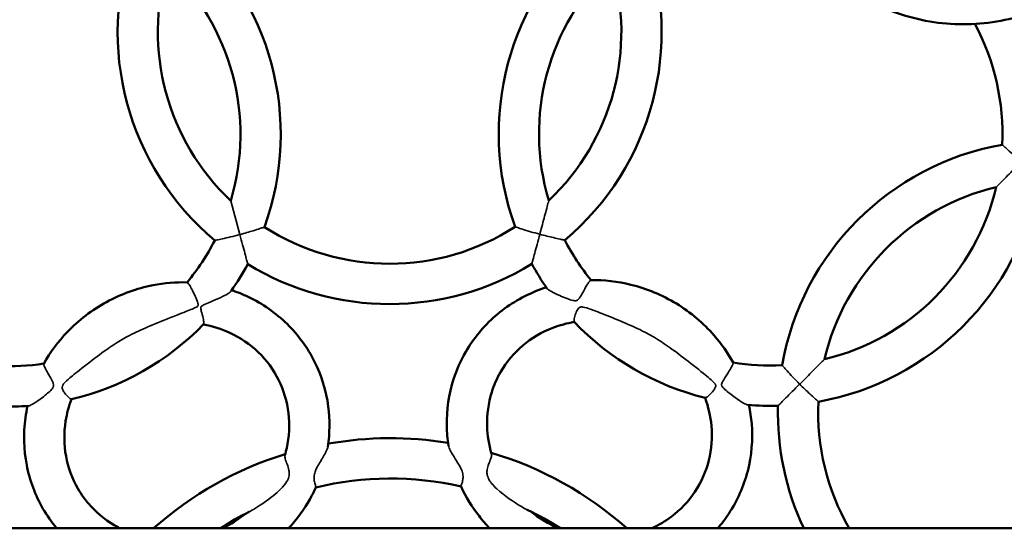
# Model space of a CAD drawing. Units: millimetres. Extents: x -2922 to 3026, y -3616 to 4483.
# Drawn here: x 29 to 323, y 188 to 339 of the extents above; entities that cross this region are included whole.
import ezdxf

# ---------------------------------------------------------------- set-up
doc = ezdxf.new("R2010")
doc.units = ezdxf.units.MM
doc.layers.add('Видимые тонкие (ГОСТ)', color=7, linetype='Continuous', lineweight=35)
doc.layers.add('Видимый контур (ГОСТ)', color=7, linetype='Continuous', lineweight=50)

msp = doc.modelspace()

# ---------------------------------------------------------------- linework, layer by layer
at = {"layer": 'Видимые тонкие (ГОСТ)'}
msp.add_line((94.894, 275.396), (92.187, 285.465), dxfattribs=at)
for points, knots in [([(327.504, 296.904), (327.501, 296.907), (327.498, 296.91), (326.808, 297.599), (326.11, 298.279), (324.78, 299.544), (324.142, 300.136), (323.151, 301.041), (322.767, 301.385), (322.226, 301.866), (322.05, 302.021), (321.928, 302.128), (321.909, 302.144), (321.909, 302.144)], [-0.0013566, -0.0013566, -0.0013566, -0.0013566, 0, 0, 0.291098, 0.291098, 0.578635, 0.578635, 0.8044435, 0.8044435, 0.9964929, 0.9964929, 1.0817845, 1.0817845, 1.0817845, 1.0817845]), ([(320.138, 289.524), (320.138, 289.524), (320.176, 289.563), (320.37, 289.758), (320.577, 289.964), (321.201, 290.59), (321.711, 291.1), (323.31, 292.702), (324.561, 293.956), (326.427, 295.824), (326.961, 296.36), (327.497, 296.896), (327.501, 296.9), (327.504, 296.904)], [1.3872793, 1.3872793, 1.3872793, 1.3872793, 1.5098328, 1.5098328, 1.7079401, 1.7079401, 2.0032391, 2.0032391, 2.4857213, 2.4857213, 2.6753622, 2.6753622, 2.6767314, 2.6767314, 2.6767314, 2.6767314]), ([(184.209, 275.473), (184.211, 275.478), (184.212, 275.484), (184.408, 276.216), (184.603, 276.947), (185.285, 279.502), (185.743, 281.217), (186.329, 283.41), (186.515, 284.109), (186.743, 284.96), (186.817, 285.238), (186.886, 285.496), (186.899, 285.547), (186.899, 285.547)], [-0.0016946, -0.0016946, -0.0016946, -0.0016946, 0, 0, 0.2257577, 0.2257577, 0.8015721, 0.8015721, 1.1556402, 1.1556402, 1.3912724, 1.3912724, 1.5345058, 1.5345058, 1.5345058, 1.5345058]), ([(102.23, 277.621), (102.23, 277.621), (102.115, 277.582), (101.654, 277.427), (101.294, 277.307), (100.3, 276.984), (99.63, 276.771), (98.298, 276.363), (97.653, 276.171), (96.311, 275.784), (95.609, 275.588), (94.903, 275.398), (94.899, 275.397), (94.894, 275.396)], [1.0809467, 1.0809467, 1.0809467, 1.0809467, 1.2676616, 1.2676616, 1.4745159, 1.4745159, 1.7316084, 1.7316084, 1.9438755, 1.9438755, 2.1618934, 2.1618934, 2.1632715, 2.1632715, 2.1632715, 2.1632715]), ([(176.87, 277.685), (176.87, 277.685), (176.893, 277.677), (177.048, 277.626), (177.271, 277.551), (177.96, 277.323), (178.453, 277.163), (179.739, 276.757), (180.576, 276.501), (182.336, 275.986), (183.266, 275.725), (184.2, 275.475), (184.205, 275.474), (184.209, 275.473)], [1.1379987, 1.1379987, 1.1379987, 1.1379987, 1.229889, 1.229889, 1.4367556, 1.4367556, 1.6804389, 1.6804389, 1.9910325, 1.9910325, 2.3015622, 2.3015622, 2.3030445, 2.3030445, 2.3030445, 2.3030445]), ([(87.432, 273.642), (87.432, 273.642), (87.456, 273.647), (87.616, 273.679), (87.847, 273.726), (88.557, 273.874), (89.064, 273.981), (90.381, 274.273), (91.233, 274.469), (93.015, 274.903), (93.952, 275.142), (94.885, 275.393), (94.89, 275.394), (94.894, 275.396)], [1.1379987, 1.1379987, 1.1379987, 1.1379987, 1.229889, 1.229889, 1.4367555, 1.4367555, 1.6804384, 1.6804384, 1.9910316, 1.9910316, 2.3015623, 2.3015623, 2.3030446, 2.3030446, 2.3030446, 2.3030446]), ([(94.894, 275.396), (94.896, 275.39), (94.897, 275.385), (95.169, 274.374), (95.442, 273.358), (95.948, 271.478), (96.186, 270.59), (96.599, 269.057), (96.779, 268.385), (97.036, 267.431), (97.126, 267.096), (97.239, 266.675), (97.267, 266.571), (97.267, 266.571)], [-0.0016943, -0.0016943, -0.0016943, -0.0016943, 0, 0, 0.3124307, 0.3124307, 0.5998643, 0.5998643, 0.8545308, 0.8545308, 1.0439537, 1.0439537, 1.2098492, 1.2098492, 1.2098492, 1.2098492]), ([(184.209, 275.473), (184.208, 275.467), (184.206, 275.462), (183.936, 274.45), (183.665, 273.435), (183.163, 271.553), (182.925, 270.665), (182.516, 269.131), (182.336, 268.459), (182.082, 267.505), (181.992, 267.169), (181.88, 266.749), (181.852, 266.644), (181.852, 266.644)], [-0.0016943, -0.0016943, -0.0016943, -0.0016943, 0, 0, 0.3124309, 0.3124309, 0.5998634, 0.5998634, 0.8545305, 0.8545305, 1.0439537, 1.0439537, 1.2098492, 1.2098492, 1.2098492, 1.2098492]), ([(191.675, 273.732), (191.675, 273.732), (191.555, 273.756), (191.079, 273.852), (190.707, 273.929), (189.685, 274.146), (188.998, 274.296), (187.64, 274.609), (186.986, 274.765), (185.63, 275.101), (184.925, 275.282), (184.218, 275.471), (184.214, 275.472), (184.209, 275.473)], [1.0809466, 1.0809466, 1.0809466, 1.0809466, 1.2676616, 1.2676616, 1.474516, 1.474516, 1.7316089, 1.7316089, 1.9438755, 1.9438755, 2.1618933, 2.1618933, 2.1632714, 2.1632714, 2.1632714, 2.1632714]), ([(79.215, 261.155), (79.223, 261.155), (79.23, 261.154), (79.325, 261.125), (79.467, 260.971), (79.848, 260.428), (80.087, 260.036), (80.64, 259.031), (80.956, 258.409), (81.703, 256.809), (82.058, 255.949), (82.351, 255.096), (82.415, 254.881), (82.477, 254.562), (82.482, 254.459), (82.465, 254.304), (82.446, 254.242), (82.385, 254.129), (82.343, 254.077), (82.205, 253.95), (82.097, 253.881), (81.677, 253.646), (81.208, 253.444), (79.653, 252.8), (78.137, 252.207), (70.983, 249.39), (66.564, 247.571), (62.463, 245.597), (61.633, 245.17), (60.154, 244.352), (59.524, 243.98), (57.415, 242.67), (55.881, 241.608), (52.732, 239.347), (50.723, 237.838), (46.519, 234.559), (45.12, 233.416), (43.616, 232.133), (42.857, 231.468), (42.34, 230.795), (42.258, 230.675), (42.151, 230.479), (42.116, 230.404), (42.059, 230.248), (42.037, 230.168), (41.997, 229.936), (42.002, 229.791), (42.057, 229.471), (42.119, 229.302), (42.319, 228.862), (42.511, 228.562), (43.075, 227.793), (43.481, 227.34), (44.167, 226.675), (44.427, 226.474), (44.648, 226.371), (44.694, 226.361), (44.725, 226.368)], [7.5598977, 7.5598977, 7.5598977, 7.5598977, 7.5653654, 7.5653654, 7.6232336, 7.6232336, 7.6844698, 7.6844698, 7.7534951, 7.7534951, 7.8498714, 7.8498714, 7.8887789, 7.8887789, 7.9209744, 7.9209744, 7.9491153, 7.9491153, 7.9772816, 7.9772816, 8.0192514, 8.0192514, 8.126349, 8.126349, 8.3254473, 8.3254473, 8.8302729, 8.8302729, 8.9902019, 8.9902019, 9.1261795, 9.1261795, 9.4425945, 9.4425945, 9.8581153, 9.8581153, 10.2768356, 10.2768356, 10.6141519, 10.6141519, 10.6831018, 10.6831018, 10.7249756, 10.7249756, 10.768711, 10.768711, 10.8515157, 10.8515157, 10.9552197, 10.9552197, 11.1494469, 11.1494469, 11.4662035, 11.4662035, 11.7585611, 11.7585611, 11.8680139, 11.8680139, 11.8680139, 11.8680139]), ([(186.305, 259.4), (186.362, 259.319), (186.452, 259.228), (186.829, 258.918), (187.214, 258.678), (188.289, 258.086), (189.121, 257.681), (191.645, 256.578), (193.15, 255.992), (194.289, 255.729), (194.488, 255.697), (194.75, 255.684), (194.833, 255.684), (194.975, 255.697), (195.034, 255.706), (195.16, 255.734), (195.224, 255.755), (195.412, 255.836), (195.53, 255.913), (195.785, 256.147), (195.908, 256.302), (196.238, 256.766), (196.47, 257.173), (197.102, 258.317), (197.49, 259.045), (198.127, 260.15), (198.365, 260.54), (198.785, 261.178), (198.967, 261.425), (199.114, 261.591)], [9.6817633, 9.6817633, 9.6817633, 9.6817633, 9.763228, 9.763228, 9.9417775, 9.9417775, 10.1963925, 10.1963925, 10.5645807, 10.5645807, 10.6542935, 10.6542935, 10.695716, 10.695716, 10.726441, 10.726441, 10.7615338, 10.7615338, 10.8327189, 10.8327189, 10.9184802, 10.9184802, 11.093768, 11.093768, 11.3623321, 11.3623321, 11.5426784, 11.5426784, 11.7199954, 11.7199954, 11.7199954, 11.7199954]), ([(84.085, 248.667), (84.149, 248.732), (84.174, 248.905), (84.15, 249.488), (84.08, 249.943), (83.808, 251.212), (83.587, 251.987), (83.352, 252.858), (83.295, 253.08), (83.228, 253.441), (83.221, 253.558), (83.235, 253.724), (83.251, 253.789), (83.307, 253.906), (83.346, 253.958), (83.459, 254.071), (83.542, 254.133), (83.895, 254.347), (84.244, 254.505), (85.713, 255.156), (87.89, 256.039), (90.554, 257.335), (91.202, 257.692), (91.944, 258.189), (92.168, 258.376), (92.278, 258.532)], [4.4610258, 4.4610258, 4.4610258, 4.4610258, 4.5486207, 4.5486207, 4.6599964, 4.6599964, 4.8122021, 4.8122021, 4.8743929, 4.8743929, 4.933964, 4.933964, 4.9829761, 4.9829761, 5.0315963, 5.0315963, 5.0913792, 5.0913792, 5.2207152, 5.2207152, 5.6685333, 5.6685333, 5.8866895, 5.8866895, 6.036667, 6.036667, 6.036667, 6.036667]), ([(233.468, 226.773), (233.522, 226.759), (233.612, 226.788), (233.941, 226.973), (234.236, 227.205), (235.034, 227.949), (235.523, 228.474), (236.158, 229.282), (236.36, 229.576), (236.567, 230.016), (236.605, 230.161), (236.622, 230.365), (236.617, 230.444), (236.59, 230.575), (236.575, 230.625), (236.534, 230.728), (236.509, 230.78), (236.425, 230.928), (236.356, 231.022), (236.09, 231.352), (235.811, 231.62), (234.774, 232.56), (233.421, 233.67), (227.371, 238.503), (223.61, 241.346), (219.915, 243.813), (219.099, 244.332), (217.522, 245.262), (216.821, 245.648), (214.462, 246.878), (212.61, 247.74), (208.421, 249.572), (206.308, 250.443), (202.093, 252.123), (200.61, 252.686), (198.636, 253.4), (197.686, 253.728), (196.9, 253.84), (196.768, 253.851), (196.569, 253.848), (196.498, 253.842), (196.36, 253.82), (196.295, 253.803), (196.122, 253.742), (196.026, 253.688), (195.825, 253.536), (195.73, 253.432), (195.501, 253.133), (195.368, 252.895), (195.024, 252.169), (194.82, 251.595), (194.509, 250.509), (194.423, 250.066), (194.388, 249.573), (194.405, 249.446), (194.451, 249.398)], [4.2781084, 4.2781084, 4.2781084, 4.2781084, 4.3147338, 4.3147338, 4.3781631, 4.3781631, 4.4605817, 4.4605817, 4.5104744, 4.5104744, 4.5453585, 4.5453585, 4.5678912, 4.5678912, 4.5826035, 4.5826035, 4.5989315, 4.5989315, 4.6306541, 4.6306541, 4.7204091, 4.7204091, 4.9509165, 4.9509165, 5.458101, 5.458101, 5.599887, 5.599887, 5.7209703, 5.7209703, 5.9927166, 5.9927166, 6.2712978, 6.2712978, 6.536464, 6.536464, 6.7875856, 6.7875856, 6.8363387, 6.8363387, 6.8641227, 6.8641227, 6.8912474, 6.8912474, 6.9379287, 6.9379287, 6.9971997, 6.9971997, 7.1037947, 7.1037947, 7.2990364, 7.2990364, 7.4968826, 7.4968826, 7.6318268, 7.6318268, 7.6318268, 7.6318268]), ([(261.597, 230.882), (261.601, 230.886), (261.605, 230.89), (262.14, 231.427), (262.675, 231.962), (264.54, 233.831), (265.792, 235.084), (267.391, 236.686), (267.9, 237.196), (268.525, 237.822), (268.731, 238.029), (268.925, 238.223), (268.964, 238.262), (268.964, 238.262)], [-0.0016305, -0.0016305, -0.0016305, -0.0016305, 0, 0, 0.2258215, 0.2258215, 0.8003539, 0.8003539, 1.1519914, 1.1519914, 1.3878946, 1.3878946, 1.5338294, 1.5338294, 1.5338294, 1.5338294]), ([(31.97, 224.405), (32.088, 224.414), (32.243, 224.46), (32.766, 224.675), (33.196, 224.914), (34.335, 225.621), (35.164, 226.194), (37.216, 227.745), (38.246, 228.593), (38.948, 229.384), (39.079, 229.548), (39.229, 229.792), (39.272, 229.871), (39.336, 230.016), (39.36, 230.082), (39.403, 230.233), (39.419, 230.317), (39.442, 230.588), (39.421, 230.797), (39.27, 231.305), (39.149, 231.575), (38.752, 232.366), (38.397, 232.968), (37.65, 234.265), (37.309, 234.874), (36.923, 235.634), (36.818, 235.854), (36.649, 236.239), (36.584, 236.405), (36.541, 236.543)], [14.8574279, 14.8574279, 14.8574279, 14.8574279, 15.0020787, 15.0020787, 15.2776519, 15.2776519, 15.6893155, 15.6893155, 16.177406, 16.177406, 16.2912433, 16.2912433, 16.3433068, 16.3433068, 16.3857588, 16.3857588, 16.4389005, 16.4389005, 16.5561627, 16.5561627, 16.6765535, 16.6765535, 16.8972347, 16.8972347, 17.134157, 17.134157, 17.2475592, 17.2475592, 17.3609925, 17.3609925, 17.3609925, 17.3609925]), ([(241.781, 237.276), (241.82, 237.204), (241.783, 237.028), (241.56, 236.469), (241.368, 236.082), (240.834, 235.122), (240.486, 234.544), (239.548, 233.061), (239.017, 232.278), (238.572, 231.487), (238.457, 231.255), (238.359, 230.9), (238.347, 230.778), (238.362, 230.605), (238.373, 230.549), (238.402, 230.448), (238.419, 230.404), (238.464, 230.302), (238.495, 230.247), (238.603, 230.073), (238.702, 229.95), (239.117, 229.496), (239.557, 229.111), (240.609, 228.244), (241.474, 227.566), (243.418, 226.146), (244.245, 225.597), (245.369, 224.947), (245.742, 224.775), (246.066, 224.688), (246.124, 224.677), (246.176, 224.673)], [2.88518585, 2.88518585, 2.88518585, 2.88518585, 2.92672186, 2.92672186, 2.97111211, 2.97111211, 3.02022975, 3.02022975, 3.08987863, 3.08987863, 3.11889643, 3.11889643, 3.13756669, 3.13756669, 3.14686405, 3.14686405, 3.15481722, 3.15481722, 3.1653345, 3.1653345, 3.18957025, 3.18957025, 3.24996879, 3.24996879, 3.31994754, 3.31994754, 3.39811796, 3.39811796, 3.45820727, 3.45820727, 3.47324426, 3.47324426, 3.47324426, 3.47324426]), ([(256.347, 236.468), (256.347, 236.468), (256.363, 236.45), (256.471, 236.328), (256.626, 236.152), (257.108, 235.612), (257.453, 235.229), (258.359, 234.239), (258.952, 233.602), (260.22, 232.275), (260.901, 231.578), (261.591, 230.889), (261.594, 230.886), (261.597, 230.882)], [1.1379934, 1.1379934, 1.1379934, 1.1379934, 1.2297315, 1.2297315, 1.4362961, 1.4362961, 1.6791713, 1.6791713, 1.9884406, 1.9884406, 2.30154, 2.30154, 2.3029991, 2.3029991, 2.3029991, 2.3029991]), ([(261.597, 230.882), (261.593, 230.878), (261.589, 230.875), (260.851, 230.135), (260.109, 229.392), (258.728, 228.008), (258.072, 227.352), (256.95, 226.227), (256.463, 225.739), (255.768, 225.044), (255.524, 224.799), (255.217, 224.492), (255.141, 224.415), (255.141, 224.415)], [-0.0016302, -0.0016302, -0.0016302, -0.0016302, 0, 0, 0.31204, 0.31204, 0.6020799, 0.6020799, 0.8551876, 0.8551876, 1.0440998, 1.0440998, 1.209913, 1.209913, 1.209913, 1.209913]), ([(267.192, 225.642), (267.192, 225.642), (267.1, 225.722), (266.737, 226.043), (266.453, 226.295), (265.679, 226.991), (265.162, 227.463), (264.143, 228.412), (263.652, 228.876), (262.643, 229.848), (262.122, 230.359), (261.603, 230.876), (261.6, 230.879), (261.597, 230.882)], [1.0809567, 1.0809567, 1.0809567, 1.0809567, 1.2676014, 1.2676014, 1.4740789, 1.4740789, 1.7303093, 1.7303093, 1.9435316, 1.9435316, 2.1619135, 2.1619135, 2.1632701, 2.1632701, 2.1632701, 2.1632701]), ([(117.525, 200.143), (117.553, 200.205), (117.524, 200.348), (117.372, 200.87), (117.226, 201.291), (117.029, 202.202), (116.96, 202.691), (117.022, 203.762), (117.135, 204.277), (117.571, 205.512), (117.933, 206.193), (118.848, 207.814), (119.584, 208.952), (120.516, 210.63), (120.781, 211.174), (121.027, 211.852), (121.086, 212.062), (121.113, 212.245)], [3.8814868, 3.8814868, 3.8814868, 3.8814868, 4.0136016, 4.0136016, 4.1904299, 4.1904299, 4.3370798, 4.3370798, 4.4694017, 4.4694017, 4.6481234, 4.6481234, 4.9764302, 4.9764302, 5.176187, 5.176187, 5.2794674, 5.2794674, 5.2794674, 5.2794674]), ([(157.035, 212.516), (157.067, 212.313), (157.142, 212.072), (157.421, 211.381), (157.672, 210.899), (158.395, 209.642), (158.929, 208.818), (159.98, 207.152), (160.536, 206.251), (161.149, 204.791), (161.291, 204.257), (161.394, 203.261), (161.358, 202.837), (161.226, 202.024), (161.099, 201.604), (160.859, 200.882), (160.755, 200.606), (160.742, 200.439), (160.744, 200.415), (160.752, 200.4)], [0.3221429, 0.3221429, 0.3221429, 0.3221429, 0.4340993, 0.4340993, 0.6086215, 0.6086215, 0.8659232, 0.8659232, 1.1266289, 1.1266289, 1.2990326, 1.2990326, 1.465896, 1.465896, 1.6845777, 1.6845777, 1.9229538, 1.9229538, 1.975985, 1.975985, 1.975985, 1.975985]), ([(108.314, 209.729), (108.306, 209.703), (108.3, 209.675), (108.248, 209.39), (108.3, 209.048), (108.556, 208.157), (108.767, 207.619), (109.2, 206.434), (109.415, 205.798), (109.592, 204.775), (109.651, 204.261), (109.484, 203.125), (109.311, 202.64), (108.801, 201.644), (108.362, 200.991), (106.393, 198.822), (104.638, 197.384), (100.988, 194.767), (99.122, 193.629), (97.931, 192.986), (97.802, 192.918), (97.691, 192.863)], [0.1925729, 0.1925729, 0.1925729, 0.1925729, 0.2159515, 0.2159515, 0.4267811, 0.4267811, 0.6592011, 0.6592011, 0.9009059, 0.9009059, 1.0409429, 1.0409429, 1.1597652, 1.1597652, 1.300165, 1.300165, 1.5406719, 1.5406719, 1.7852888, 1.7852888, 1.8205327, 1.8205327, 1.8205327, 1.8205327]), ([(180.461, 193.471), (180.391, 193.505), (180.316, 193.542), (179.797, 193.806), (179.2, 194.14), (176.628, 195.67), (173.674, 197.622), (170.107, 200.926), (169.405, 201.867), (168.766, 203.088), (168.585, 203.597), (168.466, 204.594), (168.489, 205.031), (168.652, 205.978), (168.807, 206.484), (169.202, 207.592), (169.447, 208.179), (169.793, 209.183), (169.894, 209.579), (169.886, 209.974), (169.874, 210.055), (169.853, 210.127)], [4.4500404, 4.4500404, 4.4500404, 4.4500404, 4.4898645, 4.4898645, 4.7147967, 4.7147967, 5.4119492, 5.4119492, 5.8319635, 5.8319635, 6.0985077, 6.0985077, 6.307087, 6.307087, 6.5470674, 6.5470674, 6.8422471, 6.8422471, 7.1084823, 7.1084823, 7.1877879, 7.1877879, 7.1877879, 7.1877879])]:
    msp.add_open_spline(points, degree=3, knots=knots, dxfattribs=at)
for points in [[(199.114, 261.591), (199.256, 261.751), (199.362, 261.831), (199.432, 261.832)], [(36.541, 236.543), (36.475, 236.752), (36.462, 236.887), (36.498, 236.951)]]:
    msp.add_open_spline(points, degree=3, dxfattribs=at)
at = {"layer": 'Видимый контур (ГОСТ)'}
msp.add_line((-1360.3, 187.95), (1639.7, 187.95), dxfattribs=at)
for centre, radius, start, end in [((26.066, 305.19), 81, 340.10114, 49.99799), ((252.986, 305.386), 81, 130.10114, 199.99799), ((139.5, 335.69), 81, 160.10114, 229.99799), ((139.5, 335.69), 81, 310.10114, 19.99799), ((139.5, 335.69), 69, 163.38925, 226.70988), ((26.066, 305.19), 69, 343.38925, 46.70988), ((252.986, 305.386), 69, 133.38925, 196.70988), ((139.5, 335.69), 69, 313.38925, 16.70988), ((252.986, 305.386), 69, 357.30701, 28.27872), ((336.116, 222.4), 81, 100.10114, 169.99799), ((252.986, 305.386), 81, 280.10114, 349.99799), ((336.116, 222.4), 69, 103.38925, 166.70988), ((252.986, 305.386), 69, 283.38925, 346.70988), ((139.5, 335.69), 69, 237.30701, 302.79212), ((26.066, 305.19), 69, 320.34415, 332.79212), ((252.986, 305.386), 69, 207.30701, 219.13987), ((26.066, 305.19), 81, 324.82877, 331.52464), ((139.5, 335.69), 81, 238.57448, 301.52464), ((252.986, 305.386), 81, 208.57448, 214.59185), ((252.986, 305.386), 81, 223.72586, 256.05675), ((26.066, 305.19), 81, 283.31789, 315.74828), ((26.066, 305.19), 69, 267.30701, 278.71228), ((252.986, 305.386), 69, 260.64058, 272.79212), ((26.066, 305.19), 81, 268.57448, 274.17967), ((252.986, 305.386), 81, 265.17752, 271.52464), ((336.116, 222.4), 81, 178.57448, 205.17014), ((336.116, 222.4), 69, 177.30701, 209.952), ((139.696, 108.77), 106, 80.65346, 100.02882), ((139.696, 108.77), 106, 107.17022, 131.67068), ((139.696, 108.77), 106, 48.32932, 73.51876), ((139.696, 108.77), 94, 77.05007, 103.65034), ((139.696, 108.77), 94, 116.54258, 122.61221), ((139.696, 108.77), 94, 57.38779, 64.29925)]:
    msp.add_arc(centre, radius, start, end, dxfattribs=at)
for points, knots in [([(255.144, 374.353), (255.39, 373.806), (255.644, 373.263), (258.904, 366.532), (262.877, 360.864), (272.352, 351.2), (277.843, 347.195), (289.779, 341.245), (296.217, 339.292), (309.399, 337.616), (316.14, 337.892), (329.268, 340.636), (335.652, 343.113), (347.433, 350.022), (352.822, 354.465), (362.062, 364.877), (365.902, 370.851), (371.633, 383.728), (373.517, 390.63), (374.939, 403.015), (374.925, 408.45), (374.277, 413.788)], [2.5326807, 2.5326807, 2.5326807, 2.5326807, 2.5605829, 2.5605829, 2.8811259, 2.8811259, 3.1995594, 3.1995594, 3.5163767, 3.5163767, 3.8330257, 3.8330257, 4.1510542, 4.1510542, 4.4711677, 4.4711677, 4.7930783, 4.7930783, 5.1159636, 5.1159636, 5.363277, 5.363277, 5.363277, 5.363277]), ([(36.498, 236.951), (38.423, 240.36), (40.789, 243.537), (46.913, 249.926), (50.872, 252.952), (59.524, 257.675), (64.217, 259.369), (72.397, 260.958), (75.817, 261.244), (79.215, 261.155)], [1.0131087, 1.0131087, 1.0131087, 1.0131087, 1.2726281, 1.2726281, 1.5960521, 1.5960521, 1.9200344, 1.9200344, 2.1455112, 2.1455112, 2.1455112, 2.1455112]), ([(199.432, 261.832), (203.416, 261.888), (207.423, 261.428), (216.087, 259.302), (220.687, 257.387), (229.104, 252.256), (232.917, 249.039), (238.3, 242.844), (240.195, 240.14), (241.781, 237.276)], [1.0084497, 1.0084497, 1.0084497, 1.0084497, 1.2726281, 1.2726281, 1.5960521, 1.5960521, 1.9200344, 1.9200344, 2.1371032, 2.1371032, 2.1371032, 2.1371032]), ([(92.482, 258.823), (94.161, 258.259), (95.803, 257.595), (101.674, 254.799), (105.596, 252.07), (112.293, 245.517), (115.073, 241.704), (119.227, 233.377), (120.602, 228.867), (121.736, 220.277), (121.701, 216.229), (121.113, 212.245)], [2.44585, 2.44585, 2.44585, 2.44585, 2.5644771, 2.5644771, 2.8829912, 2.8829912, 3.1991899, 3.1991899, 3.5147214, 3.5147214, 3.7848841, 3.7848841, 3.7848841, 3.7848841]), ([(162.141, 240.443), (164.464, 244.467), (167.464, 248.099), (174.516, 254.221), (178.569, 256.707), (183.981, 258.923), (185.047, 259.312), (186.127, 259.66)], [0, 0, 0, 0, 0.31549529, 0.31549529, 0.63201811, 0.63201811, 0.7079902, 0.7079902, 0.7079902, 0.7079902]), ([(172.533, 234.443), (174.252, 237.419), (176.489, 240.097), (181.771, 244.569), (184.81, 246.368), (190.146, 248.422), (192.283, 249.006), (194.475, 249.373)], [0, 0, 0, 0, 0.32735492, 0.32735492, 0.65276557, 0.65276557, 0.85398175, 0.85398175, 0.85398175, 0.85398175]), ([(84.05, 248.631), (86.788, 248.135), (89.434, 247.3), (95.063, 244.698), (97.936, 242.736), (102.87, 237.986), (104.921, 235.188), (107.971, 229.04), (108.965, 225.689), (109.774, 218.799), (109.597, 215.262), (108.687, 211.107), (108.512, 210.416), (108.314, 209.729)], [2.3010047, 2.3010047, 2.3010047, 2.3010047, 2.5532067, 2.5532067, 2.87525, 2.87525, 3.2012827, 3.2012827, 3.5285676, 3.5285676, 3.853289, 3.853289, 3.9184115, 3.9184115, 3.9184115, 3.9184115]), ([(157.035, 212.516), (156.727, 214.482), (156.553, 216.464), (156.423, 223.167), (157.11, 227.882), (159.457, 235.164), (160.662, 237.882), (162.141, 240.443)], [5.63097827, 5.63097827, 5.63097827, 5.63097827, 5.76440932, 5.76440932, 6.08243056, 6.08243056, 6.28318531, 6.28318531, 6.28318531, 6.28318531]), ([(169.853, 210.127), (169.053, 212.814), (168.606, 215.574), (168.414, 221.786), (168.887, 225.227), (170.565, 230.556), (171.446, 232.559), (172.533, 234.443)], [5.49789756, 5.49789756, 5.49789756, 5.49789756, 5.75322129, 5.75322129, 6.07607269, 6.07607269, 6.28318531, 6.28318531, 6.28318531, 6.28318531]), ([(46.665, 199.777), (44.946, 202.754), (43.746, 206.03), (42.514, 212.84), (42.476, 216.372), (43.372, 222.066), (43.952, 224.253), (44.756, 226.376)], [0, 0, 0, 0, 0.32735492, 0.32735492, 0.65276557, 0.65276557, 0.85820715, 0.85820715, 0.85820715, 0.85820715]), ([(233.429, 226.783), (234.429, 224.074), (235.065, 221.265), (235.635, 214.989), (235.372, 211.52), (233.725, 204.872), (232.328, 201.697), (228.529, 195.982), (226.123, 193.445), (221.542, 190.03), (219.594, 188.884), (217.529, 187.95)], [2.2917102, 2.2917102, 2.2917102, 2.2917102, 2.5532067, 2.5532067, 2.87525, 2.87525, 3.2012827, 3.2012827, 3.5285676, 3.5285676, 3.7383102, 3.7383102, 3.7383102, 3.7383102]), ([(36.273, 193.777), (33.949, 197.801), (32.304, 202.216), (30.527, 211.384), (30.401, 216.136), (31.199, 222.008), (31.412, 223.201), (31.673, 224.384)], [0, 0, 0, 0, 0.31549529, 0.31549529, 0.63201811, 0.63201811, 0.71315063, 0.71315063, 0.71315063, 0.71315063]), ([(246.502, 224.646), (246.893, 222.793), (247.165, 220.918), (247.688, 214.314), (247.286, 209.553), (244.959, 200.478), (243.046, 196.163), (239.477, 190.767), (238.378, 189.321), (237.19, 187.95)], [2.43765296, 2.43765296, 2.43765296, 2.43765296, 2.5644771, 2.5644771, 2.88299116, 2.88299116, 3.19918989, 3.19918989, 3.322215, 3.322215, 3.322215, 3.322215]), ([(59.177, 187.95), (58.992, 188.045), (58.807, 188.141), (55.566, 189.882), (52.823, 192.012), (49.047, 196.13), (47.752, 197.894), (46.665, 199.777)], [5.73387918, 5.73387918, 5.73387918, 5.73387918, 5.75322129, 5.75322129, 6.07607269, 6.07607269, 6.28318531, 6.28318531, 6.28318531, 6.28318531]), ([(117.525, 200.143), (116.998, 198.989), (116.423, 197.855), (114.035, 193.59), (111.891, 190.632), (109.433, 187.95)], [4.06679311, 4.06679311, 4.06679311, 4.06679311, 4.15111559, 4.15111559, 4.39084053, 4.39084053, 4.39084053, 4.39084053]), ([(169.277, 187.95), (168.159, 189.124), (167.102, 190.353), (164.005, 194.355), (162.202, 197.301), (160.752, 200.4)], [5.01393854, 5.01393854, 5.01393854, 5.01393854, 5.12071182, 5.12071182, 5.34801362, 5.34801362, 5.34801362, 5.34801362]), ([(189.877, 187.95), (187.598, 188.929), (185.415, 190.145), (182.76, 192.005), (182.152, 192.46), (181.559, 192.934)], [4.58773864, 4.58773864, 4.58773864, 4.58773864, 4.80484023, 4.80484023, 4.87124931, 4.87124931, 4.87124931, 4.87124931])]:
    msp.add_open_spline(points, degree=3, knots=knots, dxfattribs=at)
for points in [[(40.333, 187.95), (38.817, 189.774), (37.458, 191.725), (36.273, 193.777)], [(96.543, 192.28), (94.427, 190.588), (92.114, 189.13), (89.67, 187.95)]]:
    msp.add_open_spline(points, degree=3, dxfattribs=at)

doc.saveas('drawing.dxf')
